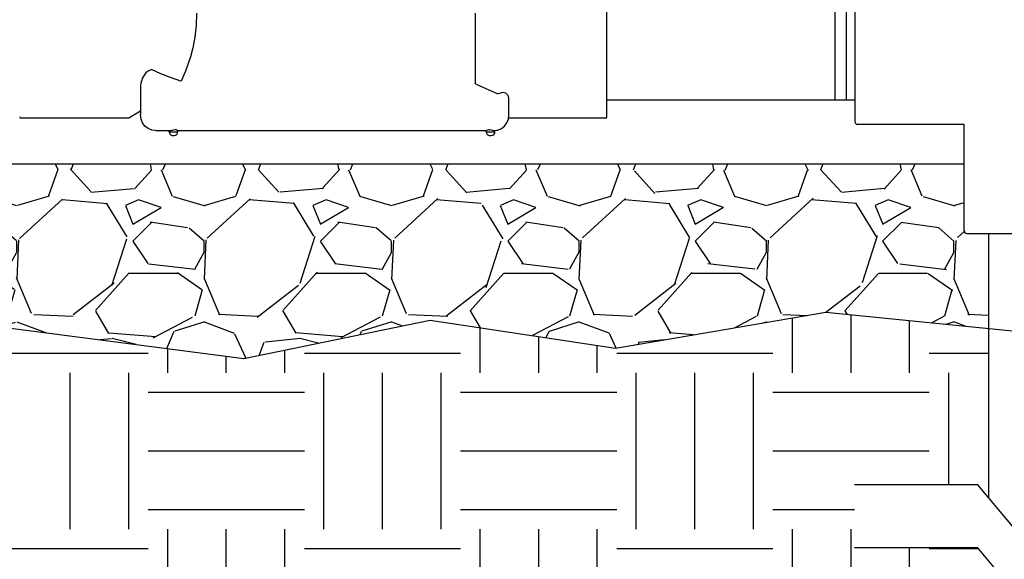
# Model space of a CAD drawing. Units: inches. Extents: x 133 to 205, y -47.2 to -18.1.
# Drawn here: x 144.8 to 152.7, y -38.1 to -33.8 of the extents above; entities that cross this region are included whole.
import ezdxf

# ---------------------------------------------------------------- set-up
doc = ezdxf.new("R2010")
doc.units = ezdxf.units.IN
doc.header["$MEASUREMENT"] = 0
for name, color, linetype in [('HI Deatil 2', 1, 'Continuous'), ('HI Detail 3', 249, 'Continuous'), ('HI HATCH FILL', 9, 'Continuous')]:
    doc.layers.add(name, color=color, linetype=linetype)

msp = doc.modelspace()

# ---------------------------------------------------------------- hatches: boundary and pattern name
at = {"layer": 'HI HATCH FILL'}
h = msp.add_hatch(dxfattribs=at)
h.set_pattern_fill('EARTH', color=256, scale=5)
h.set_pattern_definition([(0, (133.3138888701105, -40.24647182507083), (1.25, 1.25), [1.25, -1.25]), (0, (133.3138888701105, -39.77772182507083), (1.25, 1.25), [1.25, -1.25]), (0, (133.3138888701105, -39.30897182507083), (1.25, 1.25), [1.25, -1.25]), (90, (133.4701388701105, -39.15272182507083), (-1.249999999999999, 1.25), [1.25, -1.25]), (90, (133.9388888701105, -39.15272182507083), (-1.249999999999999, 1.25), [1.25, -1.25]), (90, (134.4076388701105, -39.15272182507083), (-1.249999999999999, 1.25), [1.25, -1.25])])
h.paths.add_polyline_path([(134.1101230145469, -34.47471206588934), (134.0477600285476, -35.76126133672698), (134.1719535513564, -36.66411060930445), (133.7921194907909, -37.95907695110769), (134.4767924945117, -39.73379808759676), (136.5655029267947, -39.42908644598407), (137.9993745563744, -40.04979526029218), (140.3853911795996, -39.73915317703549), (142.9318730479275, -39.81249543598176), (145.0413830913995, -39.20590347210687), (146.8908162725811, -40.24647182507083), (151.5179639116117, -40.24647182507083), (151.5179639116115, -40.15298698017443), (151.5216284115297, -40.1414673703769), (151.5246377568976, -40.13810094632053), (151.5305396159292, -40.13445766702321), (151.5379025079825, -40.13304838380349), (152.4807624587228, -40.13304838380373), (152.4807624587229, -39.52636621425836), (152.4832867383456, -39.51665822240598), (152.4865997804076, -39.51227367307918), (152.4939499316871, -39.50761149186069), (152.5006923215868, -39.50643635139446), (152.5406509984474, -39.50643635139447), (152.5406509984474, -38.15556424885405), (152.4533053185612, -38.0514697210521), (151.4674018618955, -38.0514697210521), (151.4674018618955, -37.54715687735814), (152.4533053185612, -37.54715687735812), (152.5406509984474, -37.65125140516008), (152.5406509984474, -36.29759113997103), (151.238265184685, -36.16788727846902), (149.5547625919634, -36.45364584868074), (148.072433163482, -36.23138915919926), (146.5795156155147, -36.53831495170392), (144.3030812071609, -36.24197277034573), (142.5054646241431, -36.4884649146279), (140.7531743147607, -36.29750547983353), (139.5015383478879, -36.39627765289819), (138.8453430874946, -36.34435100842103), (138.8453430874946, -38.13129057224236), (134.8453430874946, -38.13129057224236), (134.8453430874946, -36.34435100842103), (136.4377924961236, -36.34435100842103), (136.4377924961236, -36.17850334257342), (137.1368704861355, -35.64145684559316), (137.2203451105229, -34.47471206588934)])
h = msp.add_hatch(dxfattribs=at)
h.set_pattern_fill('GRAVEL', color=256, scale=1.5)
h.set_pattern_definition([(228.012787504, (138.3328936788656, -35.03831495170393), (-12.00000000000009, -13.5), [0.201804, -19.97863207061055]), (184.969740728, (138.1978936788656, -35.18831495170393), (17.99999999999996, 1.500000000000052), [0.346302, -34.28388714184499]), (132.510447078, (137.8528936788656, -35.21831495170393), (15.00000000000017, -16.4999999999998), [0.244182, -24.17404889414955]), (267.273689006, (137.2678936788656, -35.59331495170393), (1.500000000000036, 30.00000000000003), [0.3153569999999998, -31.22033706244349]), (292.833654178, (137.2528936788656, -35.90831495170393), (-7.499999999999982, 18.00000000000004), [0.3092324999999998, -30.61405969213244]), (357.273689006, (137.3728936788656, -36.19331495170392), (-30.00000000000003, 1.500000000000038), [0.3153569999999998, -31.22033706244349]), (37.6942404667, (137.6878936788656, -36.20831495170393), (-19.5, -14.99999999999996), [0.4170435, -41.287272823374]), (72.2553283749, (138.0178936788656, -35.95331495170393), (10.50000000000004, 33.00000000000001), [0.3937319999999998, -38.97948224522007]), (121.429565615, (138.1378936788656, -35.57831495170393), (-12.00000000000003, 19.49999999999998), [0.316425, -31.32610966459349]), (175.236358309, (137.9728936788656, -35.30831495170392), (16.49999999999997, -1.500000000000056), [0.361248, -17.70114386818845]), (222.397437798, (137.6128936788656, -35.27831495170392), (-17.99999999999994, -16.49999999999996), [0.4671720000000001, -46.25006250719234]), (138.814074834, (138.7528936788656, -35.60831495170392), (-10.50000000000005, 9), [0.1594514999999999, -15.78576721910204]), (171.46923439, (138.6328936788656, -35.50331495170393), (19.5, -2.999999999999992), [0.3033555, -30.0322671242355]), (225, (138.3328936788656, -35.45831495170393), (-2e-16, -1.499999999999899), [0.2121315, -1.90918884355965]), (203.198590514, (138.2278936788656, -35.27831495170392), (7.499999999999984, 2.999999999999963), [0.114237, -11.30942265879585]), (291.801409486, (138.1228936788656, -35.32331495170392), (-1.499999999999525, 4.500000000000153), [0.1615545, -7.91619271070175]), (30.96375653209999, (138.1828936788656, -35.47331495170393), (4.500000000000079, 2.999999999999969), [0.2623934999999999, -8.484034342267947]), (161.565051177, (138.4078936788656, -35.33831495170392), (3.000000000000017, -1.499999999999964), [0.1897364999999999, -4.553679990252597]), (16.389540334, (137.2528936788656, -35.32331495170392), (14.99999999999995, 4.500000000000065), [0.2658, -26.3142677200041]), (70.3461759419, (137.5078936788656, -35.24831495170392), (-6.00000000000183, -16.50000000000509), [0.2229915, -22.0761116209785]), (293.198590514, (138.4078936788656, -35.03831495170393), (-2.999999999999955, 7.499999999999986), [0.2284725, -11.19518715879585]), (343.610459666, (138.4978936788656, -35.24831495170392), (-14.99999999999995, 4.500000000000065), [0.2657999999999998, -26.31426772000349]), (339.44395478, (137.2528936788656, -36.25331495170393), (-7.500000000000055, 3.000000000000036), [0.2563199999999998, -12.55968561797624]), (294.775140569, (137.4928936788656, -36.34331495170393), (-7.500000000000007, 16.5), [0.214767, -21.261964594914]), (66.8014094864, (138.4228936788656, -36.53831495170392), (2.999999999999971, 7.499999999999954), [0.2284725, -11.19518715879585]), (17.3540246363, (138.5128936788656, -36.32831495170393), (-19.49999999999996, -5.999999999999944), [0.2514465, -24.89313542136]), (69.4439547804, (137.6878936788656, -36.53831495170392), (-3.00000000000001, -7.499999999999932), [0.1281599999999999, -12.68784561797624]), (101.3099324739999, (138.3328936788656, -36.53831495170392), (-1.499999999999945, 6.000000000000018), [0.076485, -7.572044270389199]), (165.963756532, (138.3178936788656, -36.46331495170392), (4.499999999999937, -1.500000000000001), [0.3092325, -5.87542593842655]), (186.009005957, (138.0178936788656, -36.38831495170392), (15.00000000000007, 1.499999999999974), [0.286575, -28.37088476181421]), (303.690067526, (138.1828936788656, -35.60831495170392), (-1.49999999999998, 2.999999999999978), [0.2163329999999999, -5.191993913195998]), (353.157226587, (138.3028936788656, -35.78831495170393), (25.50000000000002, -3.000000000000079), [0.377691, -37.39134393604246]), (60.9453959009, (138.6778936788656, -35.83331495170393), (-5.999999999999963, -10.49999999999996), [0.154434, -15.2890112114805]), (90, (138.7528936788656, -35.69831495170392), (-1.499999999999999, 1.5), [0.09, -1.409999999999999]), (120.256437164, (137.9878936788656, -36.34331495170393), (6.000000000000013, -10.50000000000001), [0.208386, -20.6302799841747]), (48.01278750419999, (137.8828936788656, -36.16331495170392), (12, 13.49999999999996), [0.4036080000000001, -19.77682807061055]), (0, (138.1528936788656, -35.86331495170393), (1.5, 1.5), [0.39, -1.109999999999999]), (325.304846469, (138.5428936788656, -35.86331495170393), (15.00000000000021, -10.49999999999974), [0.2371709999999999, -23.47991145126299]), (254.0546040990001, (138.7378936788656, -35.99831495170392), (-1.500000000000056, -6.000000000000007), [0.218403, -10.70176183392075]), (207.645975364, (138.6778936788656, -36.20831495170393), (-28.49999999999992, -15.00000000000007), [0.3555975, -35.20421127338909]), (175.42607874, (138.3628936788656, -36.37331495170392), (-19.49999999999993, 1.500000000000001), [0.3761985, -37.24361011195334])])
h.paths.add_polyline_path([(137.3505082727733, -34.97955681850999), (152.3436581515767, -34.97955681850999), (152.3436581515767, -35.5131987588959), (152.3461830744258, -35.5238081814246), (152.3505564373895, -35.52985269406204), (152.3594405640162, -35.53543245378219), (152.3672103725556, -35.5367509798747), (152.5406509984474, -35.5367509798747), (152.5406509984474, -36.29759113997103), (151.238265184685, -36.16788727846902), (149.5547625919634, -36.45364584868074), (148.072433163482, -36.23138915919926), (146.5795156155147, -36.53831495170392), (144.3030812071609, -36.24197277034573), (142.5054646241431, -36.4884649146279), (140.7531743147607, -36.29750547983353), (139.5015383478879, -36.39627765289819), (138.8453430874946, -36.34435100842103), (137.2528936788656, -36.34435100842103)])

# ---------------------------------------------------------------- linework, layer by layer
at = {"layer": 'HI Deatil 2'}
for points in [[(137.3505082727733, -34.97955681850999), (152.3436581515767, -34.97955681850999)], [(138.8453430874946, -36.34435100842103), (139.5015383478879, -36.39627765289819), (140.7531743147607, -36.29750547983353), (142.5054646241431, -36.4884649146279), (144.3030812071609, -36.24197277034573), (146.5795156155147, -36.53831495170392), (148.072433163482, -36.23138915919926), (149.5547625919634, -36.45364584868074), (151.238265184685, -36.16788727846902), (153.265773578032, -36.36980568472465), (154.9229126275156, -36.26314009956437), (155.7277541444115, -36.34433706864877)]]:
    msp.add_lwpolyline(points, dxfattribs=at)
at = {"layer": 'HI Detail 3'}
for p, q in [((151.4707750378182, -32.90654467277268), (151.4707750378182, -34.64231803394459)), ((149.4865377312803, -34.60443135335864), (149.4865377312803, -32.94443135335864)), ((151.3111860237039, -33.07998529866444), (151.3111860237077, -34.46887740805285)), ((151.4012657629936, -33.07998529866444), (151.4012657629936, -34.46887740805285)), ((148.4315410046803, -33.77443135335862), (148.4315377312803, -33.88059306515863)), ((148.4315377312803, -33.88059306515863), (148.4315377312803, -34.33604592535863)), ((145.8414030660803, -34.22693359415864), (145.8142259344803, -34.23974156215863)), ((145.7537047258803, -34.35161352255863), (145.7537047258803, -34.58943135315863)), ((148.4383915799803, -34.34262948275863), (148.6134030660803, -34.42107261365864)), ((148.7019091575803, -34.45674422385862), (148.6994968638803, -34.44670623045863)), ((148.7019091589803, -34.58943135335863), (148.7019091589803, -34.45673164985862)), ((149.4865377312803, -34.46887740805285), (151.4707750378182, -34.46887740805285)), ((145.7537047258803, -34.56006401365864), (145.6595377312803, -34.61443135335863)), ((145.7578321373802, -34.62196265395864), (145.7537047258803, -34.58943135315863)), ((148.6977817474803, -34.62196265395864), (148.7019091589803, -34.58943135335863)), ((145.6595377312803, -34.61443135335863), (144.7965377312803, -34.61443135335863)), ((149.4765377312802, -34.61443135335863), (148.6987372818802, -34.61443135335863)), ((152.3436581515767, -34.66587025492349), (151.4943272587969, -34.66587025492349)), ((152.3436581515767, -35.5131987588959), (152.3436581515767, -34.66587025492349)), ((145.8735785985803, -34.71443135335864), (145.9898546459803, -34.71443135335864)), ((145.9829526931802, -34.72443135335863), (145.9829526931802, -34.71438277785863)), ((145.9829526931802, -34.72443135335863), (146.0529526931803, -34.72443135335863)), ((146.0528911432803, -34.71443135335864), (148.5201843191803, -34.71443135335864)), ((146.0529526931803, -34.72443135335863), (146.0529526931803, -34.71438277785863)), ((148.5201227692803, -34.72443135335863), (148.5201227692803, -34.71438277785863)), ((148.5201227692803, -34.72443135335863), (148.5901227692803, -34.72443135335863)), ((148.5900612193803, -34.71413921585862), (148.6143578525803, -34.70960559925864)), ((148.5901227692803, -34.72443135335863), (148.5901227692803, -34.71413347185863)), ((146.0129526931803, -34.75443135335863), (146.0229526931803, -34.75443135335863)), ((148.5501227692803, -34.75443135335863), (148.5601227692803, -34.75443135335863)), ((152.3672103725556, -35.5367509798747), (154.1029837337276, -35.5367509798747)), ((152.5406509984474, -35.5367509798747), (152.5406509984474, -37.65125140516008))]:
    msp.add_line(p, q, dxfattribs=at)
for points in [[(146.2017174653803, -33.77443135335862), (146.1991543584803, -33.87409979605863), (146.1881647627802, -33.96826905335863), (146.1716347270803, -34.05184627635863), (146.1523619779803, -34.12431780465863), (146.1325361660803, -34.18595973015863), (146.1134305694803, -34.23809052145863), (146.0956609329802, -34.28222474275863), (146.0794630773803, -34.31972744045864)], [(145.8142259344803, -34.23974156215863), (145.8057411875802, -34.24501107195863), (145.7972647198802, -34.25257705735864), (145.7891652633803, -34.26182323665863), (145.7815401132803, -34.27244119745863), (145.7743810644803, -34.28449526705863), (145.7679941691802, -34.29787254935863), (145.7629574238803, -34.31241406035864)], [(146.0772333879802, -34.31924437845863), (145.9942389346803, -34.29028249805863), (145.9156190697803, -34.25952878095863), (145.8414030660803, -34.22693359415864)], [(145.7561170210803, -34.33701006245863), (145.7538945063802, -34.34811275925863), (145.7537047261802, -34.35188790765862)], [(145.7629574238803, -34.31241412825862), (145.7595779036803, -34.32477988155863), (145.7561170210803, -34.33701017625863)], [(146.0794630773803, -34.31972744045864), (146.0783437048803, -34.31954600185863), (146.0772333879802, -34.31924437845863)], [(148.4383915920802, -34.34262948815864), (148.4351434827803, -34.34086379075863), (148.4325154315802, -34.33852423915863), (148.4315377312803, -34.33604591995864)], [(148.6413879503803, -34.41249021925863), (148.6274433732802, -34.41680125945864), (148.6134030660803, -34.42107261365864)], [(148.6926564609803, -34.43220782155864), (148.6860034020802, -34.42276163015864), (148.6766985901803, -34.41584307085863), (148.6655521529803, -34.41162051425863), (148.6534334611802, -34.41044562975863), (148.6413879503803, -34.41249021925863)], [(148.6926564609803, -34.43220785585864), (148.6960564225802, -34.43952002245864), (148.6994968638803, -34.44670627435864)], [(145.8735785986803, -34.71443135335864), (145.8428287591803, -34.71025218895864), (145.8140072035803, -34.69791516425863), (145.7891161788803, -34.67815141605863), (145.7699266023803, -34.65224258895863), (145.7578321373803, -34.62196265395864)], [(148.5898879384802, -34.71416308895863), (148.6127851256803, -34.71025218895864), (148.6416066813802, -34.69791516425863), (148.6664977059803, -34.67815141605863), (148.6856872824803, -34.65224258895863), (148.6977817474803, -34.62196265395864)], [(145.9898546459802, -34.71443135335864), (145.9975376227802, -34.71322928775864), (146.0073447620803, -34.71029511545864), (146.0184921978803, -34.70710828345862), (146.0297785481802, -34.70565661465862), (146.0395029433803, -34.70695449875864), (146.0467818794803, -34.70989109385863), (146.0513769796802, -34.71283453735863), (146.0529526931803, -34.71438277785863)], [(148.5201227692803, -34.71438277785863), (148.5216204147802, -34.71289585835864), (148.5259486597803, -34.71007763585864), (148.5325854666802, -34.70724745655863), (148.5406053459803, -34.70574263885864), (148.5499468373802, -34.70620575465863), (148.5602259026803, -34.70860263105862), (148.5702373368802, -34.71171268855864)], [(148.5702373368802, -34.71171268855864), (148.5773727670802, -34.71356110645863), (148.5832208165803, -34.71413921585862)], [(148.5832208165803, -34.71413921585862), (148.5880105788802, -34.71403071135863), (148.5900612193803, -34.71413921585862)], [(152.4533053185612, -37.54715687735814), (151.4674018618955, -37.54715687735814)], [(152.8552112192262, -38.02612967836042), (152.4533053185612, -37.54715687735812)], [(152.4533053185612, -38.0514697210521), (151.4674018618955, -38.0514697210521)], [(152.8552112192262, -38.53044252205439), (152.4533053185612, -38.05146972105209)]]:
    msp.add_lwpolyline(points, dxfattribs=at)
for centre, radius, start, end in [((144.7965377312803, -34.60443135335864), 0.01, 179.9999999999992, 270), ((149.4765377312802, -34.60443135335864), 0.01, 270, 359.9999999999992), ((151.4943272587969, -34.64231803394459), 0.0235522209788412, 180, 270), ((146.0129526931803, -34.72443135335863), 0.03, 179.9999999999992, 270), ((146.0229526931803, -34.72443135335863), 0.03, 270, 359.9999999999992), ((148.5501227692803, -34.72443135335863), 0.03, 179.9999999999992, 270), ((148.5601227692803, -34.72443135335863), 0.03, 270, 359.9999999999992), ((152.3672103725556, -35.5131987588959), 0.0235522209788412, 180, 270)]:
    msp.add_arc(centre, radius, start, end, dxfattribs=at)

doc.saveas('drawing.dxf')
